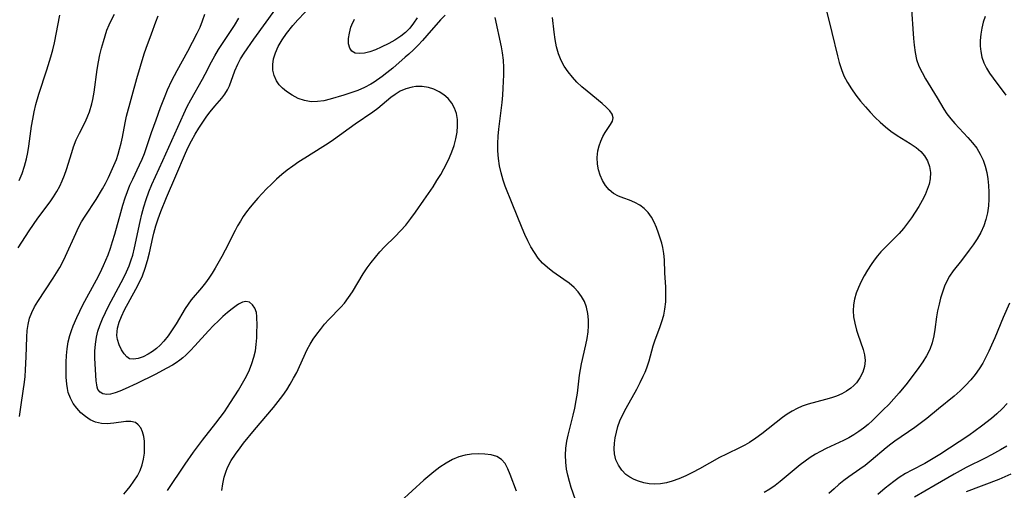
# Model space of a CAD drawing. Extents: x 1630312 to 1638514, y 2789211 to 2797413.
# Drawn here: x 1633865 to 1634108, y 2791319 to 2791436 of the extents above; entities that cross this region are included whole.
import ezdxf

# ---------------------------------------------------------------- set-up
doc = ezdxf.new("R2010")
doc.units = 0

msp = doc.modelspace()

# ---------------------------------------------------------------- linework, layer by layer
at = {"layer": 'WIL_025_Contours', "color": 0}
for points in [[(1633970.38, 2791436.63, 350), (1633969.26, 2791435.49, 350), (1633965.86, 2791431.59, 350), (1633964.78, 2791430.39, 350), (1633963.68, 2791429.21, 350), (1633962.55, 2791428.07, 350), (1633961.39, 2791426.98, 350), (1633960.53, 2791426.22, 350), (1633957.42, 2791423.53, 350), (1633956, 2791422.38, 350), (1633954.85, 2791421.5, 350), (1633952.86, 2791420.12, 350), (1633952.03, 2791419.61, 350), (1633950.44, 2791418.77, 350), (1633948.78, 2791418.06, 350), (1633947.08, 2791417.42, 350), (1633945.36, 2791416.85, 350), (1633942.02, 2791415.87, 350), (1633940.43, 2791415.5, 350), (1633938.86, 2791415.27, 350), (1633937.32, 2791415.24, 350), (1633935.68, 2791415.52, 350), (1633934.1, 2791416.07, 350), (1633932.6, 2791416.83, 350), (1633931.21, 2791417.75, 350), (1633930.24, 2791418.56, 350), (1633929.39, 2791419.46, 350), (1633928.7, 2791420.45, 350), (1633928.14, 2791421.71, 350), (1633927.84, 2791423.06, 350), (1633927.79, 2791424.47, 350), (1633928.01, 2791425.88, 350), (1633928.45, 2791427.29, 350), (1633929.18, 2791428.91, 350), (1633930.11, 2791430.51, 350), (1633931.18, 2791432.08, 350), (1633932.79, 2791434.1, 350), (1633933.99, 2791435.44, 350), (1633937.48, 2791439.13, 350)], [(1634085.42, 2791439.28, 350), (1634086.05, 2791430.84, 350), (1634086.2, 2791429.18, 350), (1634086.43, 2791427.41, 350), (1634086.81, 2791425.69, 350), (1634087.39, 2791424.04, 350), (1634088.15, 2791422.44, 350), (1634089.02, 2791420.87, 350), (1634091.9, 2791416.19, 350), (1634093.55, 2791413.43, 350), (1634094.3, 2791412.26, 350), (1634095.23, 2791411.02, 350), (1634096.24, 2791409.83, 350), (1634099.48, 2791406.41, 350), (1634100.63, 2791405.13, 350), (1634101.64, 2791403.78, 350), (1634102.51, 2791402.33, 350), (1634103.23, 2791400.79, 350), (1634103.74, 2791399.29, 350), (1634104.12, 2791397.75, 350), (1634104.39, 2791396.16, 350), (1634104.57, 2791394.55, 350), (1634104.65, 2791392.93, 350), (1634104.64, 2791391.21, 350), (1634104.52, 2791389.5, 350), (1634104.28, 2791387.82, 350), (1634103.91, 2791386.17, 350), (1634103.39, 2791384.57, 350), (1634102.65, 2791382.96, 350), (1634101.75, 2791381.41, 350), (1634100.76, 2791379.91, 350), (1634099.82, 2791378.6, 350), (1634097.87, 2791376.06, 350), (1634095.85, 2791373.51, 350), (1634094.91, 2791372.16, 350), (1634094.26, 2791370.94, 350), (1634093.71, 2791369.66, 350), (1634093.19, 2791368.23, 350), (1634092.74, 2791366.76, 350), (1634092.35, 2791365.27, 350), (1634091.98, 2791363.61, 350), (1634091.74, 2791362.07, 350), (1634091.33, 2791358.95, 350), (1634091.06, 2791357.41, 350), (1634090.63, 2791355.72, 350), (1634090.03, 2791354.07, 350), (1634089.28, 2791352.49, 350), (1634088.38, 2791351.01, 350), (1634087.37, 2791349.58, 350), (1634084.44, 2791345.72, 350), (1634082.49, 2791343.31, 350), (1634081.22, 2791341.87, 350), (1634079.91, 2791340.47, 350), (1634078.57, 2791339.11, 350), (1634075.88, 2791336.49, 350), (1634074.81, 2791335.52, 350), (1634073.7, 2791334.6, 350), (1634072.56, 2791333.75, 350), (1634071.34, 2791332.97, 350), (1634070.07, 2791332.25, 350), (1634068.77, 2791331.59, 350), (1634064.49, 2791329.56, 350), (1634063.03, 2791328.84, 350), (1634061.82, 2791328.18, 350), (1634060.51, 2791327.36, 350), (1634059.25, 2791326.47, 350), (1634058.01, 2791325.52, 350), (1634053.13, 2791321.44, 350), (1634051.86, 2791320.45, 350), (1634050.56, 2791319.55, 350), (1634049.2, 2791318.75, 350)], [(1633864.91, 2791379.19, 340), (1633865.83, 2791380.57, 340), (1633867.62, 2791383.36, 340), (1633868.69, 2791384.95, 340), (1633869.81, 2791386.52, 340), (1633872.82, 2791390.53, 340), (1633873.7, 2791391.78, 340), (1633874.51, 2791393.07, 340), (1633875.21, 2791394.38, 340), (1633875.82, 2791395.74, 340), (1633876.37, 2791397.12, 340), (1633876.86, 2791398.53, 340), (1633878.15, 2791402.72, 340), (1633878.62, 2791404.08, 340), (1633879.3, 2791405.8, 340), (1633880.06, 2791407.46, 340), (1633881.55, 2791410.4, 340), (1633882.18, 2791411.77, 340), (1633882.53, 2791412.74, 340), (1633883.1, 2791414.76, 340), (1633883.34, 2791415.8, 340), (1633883.68, 2791417.6, 340), (1633884.48, 2791423.23, 340), (1633884.79, 2791425.12, 340), (1633885.13, 2791426.81, 340), (1633885.53, 2791428.48, 340), (1633885.98, 2791430.13, 340), (1633886.39, 2791431.53, 340), (1633886.85, 2791432.9, 340), (1633887.37, 2791434.22, 340), (1633887.97, 2791435.49, 340), (1633888.76, 2791436.86, 340)], [(1633865.17, 2791395.79, 338), (1633865.92, 2791397.53, 338), (1633866.53, 2791399.33, 338), (1633867.01, 2791401.17, 338), (1633867.31, 2791402.7, 338), (1633867.56, 2791404.25, 338), (1633868.26, 2791409.19, 338), (1633868.55, 2791410.98, 338), (1633868.9, 2791412.77, 338), (1633869.31, 2791414.54, 338), (1633870.04, 2791417.08, 338), (1633872.05, 2791423.14, 338), (1633873.03, 2791426.36, 338), (1633873.47, 2791428.06, 338), (1633873.87, 2791429.77, 338), (1633875.24, 2791436.65, 338)], [(1633891.03, 2791318.34, 344), (1633891.84, 2791319.26, 344), (1633892.61, 2791320.2, 344), (1633893.54, 2791321.48, 344), (1633894.37, 2791322.8, 344), (1633895.06, 2791324.14, 344), (1633895.58, 2791325.51, 344), (1633895.92, 2791326.97, 344), (1633896.1, 2791328.43, 344), (1633896.16, 2791329.86, 344), (1633896.12, 2791331.38, 344), (1633895.94, 2791332.58, 344), (1633895.64, 2791333.7, 344), (1633895.19, 2791334.67, 344), (1633894.61, 2791335.46, 344), (1633893.88, 2791336, 344), (1633892.78, 2791336.28, 344), (1633891.5, 2791336.25, 344), (1633888.6, 2791335.82, 344), (1633887.78, 2791335.72, 344), (1633886.95, 2791335.67, 344), (1633885.48, 2791335.74, 344), (1633884.04, 2791336.07, 344), (1633882.74, 2791336.65, 344), (1633881.54, 2791337.45, 344), (1633880.42, 2791338.42, 344), (1633879.42, 2791339.52, 344), (1633878.54, 2791340.72, 344), (1633877.83, 2791342.01, 344), (1633877.32, 2791343.38, 344), (1633877.1, 2791344.42, 344), (1633876.96, 2791345.49, 344), (1633876.82, 2791347.23, 344), (1633876.76, 2791349.04, 344), (1633876.77, 2791350.89, 344), (1633876.86, 2791352.57, 344), (1633877.04, 2791354.24, 344), (1633877.32, 2791355.91, 344), (1633877.72, 2791357.54, 344), (1633878.11, 2791358.73, 344), (1633878.55, 2791359.91, 344), (1633879.42, 2791361.98, 344), (1633880.14, 2791363.52, 344), (1633880.91, 2791365.04, 344), (1633884.29, 2791371.29, 344), (1633885.19, 2791373.02, 344), (1633886.04, 2791374.77, 344), (1633886.62, 2791376.1, 344), (1633887.16, 2791377.44, 344), (1633887.74, 2791379.08, 344), (1633888.26, 2791380.73, 344), (1633888.77, 2791382.51, 344), (1633890.26, 2791387.92, 344), (1633890.79, 2791389.73, 344), (1633891.36, 2791391.52, 344), (1633891.93, 2791393.07, 344), (1633892.55, 2791394.6, 344), (1633893.22, 2791396.11, 344), (1633894.91, 2791399.64, 344), (1633895.53, 2791401.05, 344), (1633896.11, 2791402.48, 344), (1633896.65, 2791403.93, 344), (1633897.89, 2791407.62, 344), (1633899, 2791410.81, 344), (1633900.12, 2791413.85, 344), (1633901.24, 2791416.73, 344), (1633901.83, 2791418.15, 344), (1633902.89, 2791420.5, 344), (1633904.17, 2791422.99, 344), (1633906.8, 2791427.74, 344), (1633909.14, 2791432.15, 344), (1633909.85, 2791433.69, 344), (1633910.47, 2791435.26, 344), (1633911.01, 2791436.87, 344)], [(1633915.26, 2791319.25, 348), (1633915.47, 2791320.89, 348), (1633915.81, 2791322.5, 348), (1633916.18, 2791323.72, 348), (1633916.66, 2791324.91, 348), (1633917.54, 2791326.58, 348), (1633918.58, 2791328.19, 348), (1633919.73, 2791329.77, 348), (1633920.58, 2791330.87, 348), (1633923.28, 2791334.23, 348), (1633927.97, 2791339.7, 348), (1633929.17, 2791341.17, 348), (1633930.31, 2791342.67, 348), (1633931.25, 2791344.06, 348), (1633932.13, 2791345.48, 348), (1633932.95, 2791346.92, 348), (1633933.72, 2791348.39, 348), (1633934.44, 2791349.87, 348), (1633936.33, 2791354, 348), (1633937.03, 2791355.33, 348), (1633937.81, 2791356.6, 348), (1633938.66, 2791357.82, 348), (1633939.57, 2791359.01, 348), (1633940.61, 2791360.26, 348), (1633941.68, 2791361.47, 348), (1633944.61, 2791364.52, 348), (1633945.49, 2791365.5, 348), (1633946.51, 2791366.85, 348), (1633947.47, 2791368.27, 348), (1633950.17, 2791372.73, 348), (1633951.13, 2791374.2, 348), (1633952.12, 2791375.56, 348), (1633953.17, 2791376.87, 348), (1633954.28, 2791378.15, 348), (1633955.43, 2791379.38, 348), (1633958.04, 2791381.94, 348), (1633959.37, 2791383.32, 348), (1633960.64, 2791384.77, 348), (1633961.91, 2791386.41, 348), (1633963.08, 2791388, 348), (1633965.12, 2791390.91, 348), (1633967.38, 2791394.25, 348), (1633968.36, 2791395.75, 348), (1633969.3, 2791397.27, 348), (1633970.08, 2791398.64, 348), (1633970.82, 2791400.03, 348), (1633971.49, 2791401.43, 348), (1633972.07, 2791402.86, 348), (1633972.61, 2791404.47, 348), (1633973.02, 2791406.08, 348), (1633973.31, 2791407.7, 348), (1633973.46, 2791409.29, 348), (1633973.43, 2791410.84, 348), (1633973.18, 2791412.32, 348), (1633972.7, 2791413.66, 348), (1633972, 2791414.9, 348), (1633971.12, 2791416.01, 348), (1633970.08, 2791416.97, 348), (1633968.9, 2791417.73, 348), (1633967.62, 2791418.32, 348), (1633966.28, 2791418.74, 348), (1633964.71, 2791418.99, 348), (1633963.14, 2791418.99, 348), (1633962.2, 2791418.85, 348), (1633960.64, 2791418.42, 348), (1633959.29, 2791417.82, 348), (1633958.01, 2791417.06, 348), (1633956.93, 2791416.26, 348), (1633953.75, 2791413.6, 348), (1633952.52, 2791412.69, 348), (1633948.16, 2791409.67, 348), (1633942.8, 2791405.81, 348), (1633941.51, 2791404.92, 348), (1633940.2, 2791404.08, 348), (1633935.69, 2791401.31, 348), (1633934.21, 2791400.37, 348), (1633932.77, 2791399.37, 348), (1633931.39, 2791398.33, 348), (1633930.06, 2791397.23, 348), (1633928.76, 2791396.08, 348), (1633927.5, 2791394.9, 348), (1633926.27, 2791393.69, 348), (1633924.15, 2791391.45, 348), (1633923.15, 2791390.29, 348), (1633922.24, 2791389.18, 348), (1633921.36, 2791388.04, 348), (1633920.54, 2791386.87, 348), (1633919.81, 2791385.74, 348), (1633919.13, 2791384.59, 348), (1633918.49, 2791383.42, 348), (1633916.07, 2791378.58, 348), (1633915.22, 2791376.99, 348), (1633913.59, 2791374.14, 348), (1633912.82, 2791372.88, 348), (1633912.01, 2791371.67, 348), (1633911.17, 2791370.49, 348), (1633910.24, 2791369.31, 348), (1633907.65, 2791366.27, 348), (1633906.89, 2791365.28, 348), (1633906.17, 2791364.18, 348), (1633903.94, 2791360.35, 348), (1633902.99, 2791358.87, 348), (1633901.98, 2791357.44, 348), (1633900.91, 2791356.1, 348), (1633900.03, 2791355.15, 348), (1633899.12, 2791354.3, 348), (1633898.1, 2791353.53, 348), (1633897.05, 2791352.88, 348), (1633895.77, 2791352.25, 348), (1633894.54, 2791351.82, 348), (1633893.42, 2791351.64, 348), (1633892.46, 2791351.77, 348), (1633891.75, 2791352.23, 348), (1633891.13, 2791352.94, 348), (1633890.45, 2791353.97, 348), (1633889.86, 2791355.18, 348), (1633889.46, 2791356.54, 348), (1633889.34, 2791357.49, 348), (1633889.36, 2791358.48, 348), (1633889.47, 2791359.33, 348), (1633889.85, 2791360.77, 348), (1633890.42, 2791362.23, 348), (1633891.22, 2791363.88, 348), (1633894.03, 2791368.92, 348), (1633894.92, 2791370.66, 348), (1633895.62, 2791372.25, 348), (1633896.3, 2791374.11, 348), (1633896.87, 2791376, 348), (1633897.33, 2791377.89, 348), (1633898.18, 2791381.68, 348), (1633898.45, 2791382.79, 348), (1633898.94, 2791384.58, 348), (1633899.51, 2791386.35, 348), (1633900.15, 2791388.1, 348), (1633901.56, 2791391.57, 348), (1633903.91, 2791396.97, 348), (1633906.23, 2791402.52, 348), (1633906.92, 2791404, 348), (1633907.75, 2791405.62, 348), (1633908.64, 2791407.2, 348), (1633909.57, 2791408.73, 348), (1633910.54, 2791410.22, 348), (1633911.54, 2791411.65, 348), (1633912.37, 2791412.76, 348), (1633913.5, 2791414.15, 348), (1633915.21, 2791416.13, 348), (1633915.97, 2791417.13, 348), (1633916.62, 2791418.16, 348), (1633917.1, 2791419.18, 348), (1633918.45, 2791422.92, 348), (1633919.15, 2791424.49, 348), (1633919.88, 2791425.86, 348), (1633920.72, 2791427.21, 348), (1633923.14, 2791430.71, 348), (1633928.53, 2791438.22, 348)], [(1634064.6, 2791437.38, 352), (1634065.86, 2791432.36, 352), (1634067.24, 2791426.59, 352), (1634067.69, 2791424.9, 352), (1634068.22, 2791423.25, 352), (1634068.86, 2791421.65, 352), (1634069.71, 2791420, 352), (1634070.7, 2791418.42, 352), (1634071.8, 2791416.89, 352), (1634072.97, 2791415.4, 352), (1634074.2, 2791413.95, 352), (1634075.37, 2791412.64, 352), (1634076.58, 2791411.37, 352), (1634077.82, 2791410.16, 352), (1634079.12, 2791409.01, 352), (1634080.47, 2791407.96, 352), (1634082.04, 2791406.91, 352), (1634085.21, 2791404.97, 352), (1634086.67, 2791403.95, 352), (1634087.81, 2791402.96, 352), (1634088.77, 2791401.88, 352), (1634089.52, 2791400.68, 352), (1634090.02, 2791399.26, 352), (1634090.23, 2791397.76, 352), (1634090.15, 2791396.2, 352), (1634089.87, 2791394.89, 352), (1634089.43, 2791393.58, 352), (1634088.88, 2791392.26, 352), (1634088.16, 2791390.82, 352), (1634087.35, 2791389.39, 352), (1634086.48, 2791387.97, 352), (1634085.54, 2791386.58, 352), (1634084.55, 2791385.23, 352), (1634083.53, 2791383.94, 352), (1634082.46, 2791382.7, 352), (1634081.37, 2791381.52, 352), (1634077.98, 2791378.19, 352), (1634077.13, 2791377.19, 352), (1634076.32, 2791376.14, 352), (1634075.56, 2791375.03, 352), (1634074.7, 2791373.67, 352), (1634073.89, 2791372.27, 352), (1634073.14, 2791370.85, 352), (1634072.47, 2791369.39, 352), (1634071.91, 2791367.92, 352), (1634071.49, 2791366.49, 352), (1634071.22, 2791365.04, 352), (1634071.12, 2791363.59, 352), (1634071.23, 2791362.07, 352), (1634071.51, 2791360.55, 352), (1634071.97, 2791358.85, 352), (1634072.29, 2791357.83, 352), (1634073.6, 2791354.04, 352), (1634073.94, 2791352.69, 352), (1634074.08, 2791351.36, 352), (1634073.94, 2791349.88, 352), (1634073.5, 2791348.45, 352), (1634072.82, 2791347.08, 352), (1634071.93, 2791345.81, 352), (1634071.27, 2791345.11, 352), (1634070.54, 2791344.46, 352), (1634069.47, 2791343.72, 352), (1634068.3, 2791343.08, 352), (1634067.06, 2791342.54, 352), (1634065.75, 2791342.07, 352), (1634064.34, 2791341.65, 352), (1634060.05, 2791340.5, 352), (1634058.58, 2791340.01, 352), (1634057.31, 2791339.45, 352), (1634056.07, 2791338.79, 352), (1634054.86, 2791338.05, 352), (1634053.69, 2791337.23, 352), (1634048.59, 2791333.21, 352), (1634047.08, 2791332.11, 352), (1634045.52, 2791331.1, 352), (1634044.37, 2791330.44, 352), (1634043.21, 2791329.84, 352), (1634039.85, 2791328.22, 352), (1634038.17, 2791327.35, 352), (1634033.16, 2791324.56, 352), (1634031.48, 2791323.66, 352), (1634029.8, 2791322.83, 352), (1634028.12, 2791322.09, 352), (1634026.42, 2791321.48, 352), (1634025, 2791321.1, 352), (1634023.58, 2791320.85, 352), (1634022.18, 2791320.76, 352), (1634020.8, 2791320.86, 352), (1634019.46, 2791321.11, 352), (1634018.16, 2791321.5, 352), (1634017.03, 2791321.95, 352), (1634015.98, 2791322.51, 352), (1634015.03, 2791323.19, 352), (1634013.99, 2791324.24, 352), (1634013.16, 2791325.45, 352), (1634012.55, 2791326.8, 352), (1634012.19, 2791328.24, 352), (1634012.09, 2791329.53, 352), (1634012.17, 2791330.87, 352), (1634012.37, 2791332.23, 352), (1634012.67, 2791333.6, 352), (1634013.06, 2791335.01, 352), (1634013.54, 2791336.4, 352), (1634014.24, 2791338, 352), (1634015.06, 2791339.58, 352), (1634017.7, 2791344.28, 352), (1634018.54, 2791345.86, 352), (1634019.31, 2791347.45, 352), (1634019.75, 2791348.46, 352), (1634020.15, 2791349.48, 352), (1634020.73, 2791351.28, 352), (1634021.76, 2791354.91, 352), (1634022.28, 2791356.44, 352), (1634023.38, 2791359.46, 352), (1634023.9, 2791360.98, 352), (1634024.35, 2791362.5, 352), (1634024.67, 2791364.04, 352), (1634024.86, 2791365.82, 352), (1634024.9, 2791367.61, 352), (1634024.85, 2791369.42, 352), (1634024.66, 2791373, 352), (1634024.53, 2791376.23, 352), (1634024.4, 2791377.77, 352), (1634024.16, 2791379.22, 352), (1634023.85, 2791380.34, 352), (1634023.05, 2791382.79, 352), (1634022.58, 2791384.14, 352), (1634022.02, 2791385.47, 352), (1634021.34, 2791386.71, 352), (1634020.51, 2791387.85, 352), (1634019.56, 2791388.86, 352), (1634018.48, 2791389.71, 352), (1634017.23, 2791390.37, 352), (1634015.9, 2791390.9, 352), (1634014.53, 2791391.39, 352), (1634013.21, 2791391.93, 352), (1634011.97, 2791392.61, 352), (1634010.89, 2791393.5, 352), (1634009.97, 2791394.58, 352), (1634009.2, 2791395.81, 352), (1634008.64, 2791397.08, 352), (1634008.24, 2791398.43, 352), (1634007.99, 2791399.82, 352), (1634007.93, 2791401.49, 352), (1634008.11, 2791403.13, 352), (1634008.42, 2791404.36, 352), (1634008.84, 2791405.53, 352), (1634009.36, 2791406.63, 352), (1634009.93, 2791407.64, 352), (1634011.25, 2791409.59, 352), (1634011.71, 2791410.45, 352), (1634011.86, 2791411.29, 352), (1634011.62, 2791412.14, 352), (1634011.02, 2791413.01, 352), (1634010.17, 2791413.89, 352), (1634009.13, 2791414.8, 352), (1634005.42, 2791417.82, 352), (1634004.14, 2791418.95, 352), (1634002.93, 2791420.11, 352), (1634001.79, 2791421.34, 352), (1634000.73, 2791422.64, 352), (1633999.8, 2791424.02, 352), (1633999.01, 2791425.47, 352), (1633998.38, 2791427.11, 352), (1633997.91, 2791428.84, 352), (1633997.57, 2791430.61, 352), (1633997.31, 2791432.42, 352), (1633996.88, 2791436.09, 352)], [(1633865.28, 2791337.47, 342), (1633865.8, 2791340.93, 342), (1633866.47, 2791345.96, 342), (1633866.63, 2791347.4, 342), (1633866.77, 2791349.01, 342), (1633866.92, 2791352.23, 342), (1633867.05, 2791357.1, 342), (1633867.17, 2791358.7, 342), (1633867.39, 2791360.25, 342), (1633867.76, 2791361.76, 342), (1633868.3, 2791363.17, 342), (1633868.99, 2791364.54, 342), (1633869.78, 2791365.88, 342), (1633873.62, 2791371.65, 342), (1633874.44, 2791372.98, 342), (1633875.22, 2791374.32, 342), (1633875.96, 2791375.69, 342), (1633876.63, 2791377.07, 342), (1633879.16, 2791382.71, 342), (1633879.85, 2791384.15, 342), (1633880.59, 2791385.54, 342), (1633881.47, 2791386.99, 342), (1633884.17, 2791391.1, 342), (1633885.74, 2791393.72, 342), (1633886.47, 2791395.05, 342), (1633887.23, 2791396.53, 342), (1633887.93, 2791398.02, 342), (1633888.59, 2791399.52, 342), (1633889.19, 2791400.99, 342), (1633889.62, 2791402.26, 342), (1633890, 2791403.56, 342), (1633890.36, 2791405.02, 342), (1633890.67, 2791406.5, 342), (1633891.34, 2791410.02, 342), (1633891.71, 2791411.65, 342), (1633894.22, 2791420.99, 342), (1633895.11, 2791424.07, 342), (1633896.07, 2791427.05, 342), (1633896.57, 2791428.49, 342), (1633897.88, 2791431.99, 342), (1633898.94, 2791434.97, 342), (1633899.48, 2791436.45, 342)], [(1633901.78, 2791319.21, 346), (1633906.19, 2791325.75, 346), (1633908.27, 2791328.69, 346), (1633910.48, 2791331.63, 346), (1633913.78, 2791335.85, 346), (1633914.83, 2791337.26, 346), (1633915.85, 2791338.68, 346), (1633917.39, 2791340.92, 346), (1633919.32, 2791343.96, 346), (1633920.69, 2791346.29, 346), (1633921.32, 2791347.47, 346), (1633922.05, 2791349, 346), (1633922.68, 2791350.55, 346), (1633923.17, 2791352.12, 346), (1633923.51, 2791353.72, 346), (1633923.73, 2791355.31, 346), (1633923.85, 2791356.89, 346), (1633923.91, 2791358.42, 346), (1633923.93, 2791359.87, 346), (1633923.91, 2791362.23, 346), (1633923.79, 2791363.15, 346), (1633923.42, 2791364.22, 346), (1633922.82, 2791365.1, 346), (1633922.05, 2791365.7, 346), (1633921.16, 2791365.92, 346), (1633920.3, 2791365.73, 346), (1633919.37, 2791365.25, 346), (1633918.76, 2791364.85, 346), (1633917.76, 2791364.11, 346), (1633916.66, 2791363.21, 346), (1633915.52, 2791362.21, 346), (1633914.37, 2791361.13, 346), (1633913.16, 2791359.94, 346), (1633911.96, 2791358.69, 346), (1633908.59, 2791354.97, 346), (1633907.49, 2791353.79, 346), (1633906.34, 2791352.66, 346), (1633905.62, 2791352.02, 346), (1633904.86, 2791351.42, 346), (1633903.95, 2791350.78, 346), (1633903.01, 2791350.19, 346), (1633901.66, 2791349.41, 346), (1633898.78, 2791347.87, 346), (1633894.27, 2791345.62, 346), (1633891.37, 2791344.29, 346), (1633890.08, 2791343.76, 346), (1633888.86, 2791343.33, 346), (1633887.72, 2791343.04, 346), (1633886.7, 2791342.95, 346), (1633886.38, 2791342.97, 346), (1633885.86, 2791343.09, 346), (1633885.15, 2791343.52, 346), (1633884.65, 2791344.19, 346), (1633884.45, 2791344.72, 346), (1633884.33, 2791345.31, 346), (1633884.23, 2791346.31, 346), (1633883.91, 2791351.88, 346), (1633883.91, 2791353.59, 346), (1633884.01, 2791355.32, 346), (1633884.27, 2791357.07, 346), (1633884.63, 2791358.53, 346), (1633885.11, 2791359.98, 346), (1633885.74, 2791361.58, 346), (1633886.47, 2791363.15, 346), (1633887.25, 2791364.72, 346), (1633890.41, 2791370.58, 346), (1633891.03, 2791371.81, 346), (1633891.7, 2791373.24, 346), (1633892.31, 2791374.69, 346), (1633892.85, 2791376.17, 346), (1633893.23, 2791377.37, 346), (1633893.7, 2791379.16, 346), (1633895.08, 2791385.63, 346), (1633895.51, 2791387.48, 346), (1633895.99, 2791389.32, 346), (1633896.54, 2791391.13, 346), (1633897.21, 2791392.98, 346), (1633897.97, 2791394.79, 346), (1633900.7, 2791400.73, 346), (1633903.59, 2791407.29, 346), (1633905.85, 2791412.29, 346), (1633906.69, 2791414.04, 346), (1633907.57, 2791415.75, 346), (1633910.49, 2791420.81, 346), (1633911.15, 2791422.06, 346), (1633912.69, 2791425.11, 346), (1633913.49, 2791426.62, 346), (1633914.41, 2791428.14, 346), (1633918.35, 2791434.05, 346), (1633919.43, 2791435.9, 346)], [(1633963.47, 2791435.96, 352), (1633962.57, 2791434.62, 352), (1633961.62, 2791433.45, 352), (1633960.56, 2791432.38, 352), (1633959.4, 2791431.42, 352), (1633957.96, 2791430.48, 352), (1633956.46, 2791429.66, 352), (1633954.61, 2791428.76, 352), (1633953.19, 2791428.1, 352), (1633951.81, 2791427.57, 352), (1633950.48, 2791427.24, 352), (1633949.25, 2791427.13, 352), (1633948.18, 2791427.28, 352), (1633947.34, 2791427.72, 352), (1633946.81, 2791428.52, 352), (1633946.55, 2791429.58, 352), (1633946.53, 2791430.84, 352), (1633946.72, 2791432.22, 352), (1633947.12, 2791433.65, 352), (1633947.35, 2791434.27, 352), (1633947.99, 2791435.62, 352)], [(1634002.57, 2791316.9, 350), (1634001.54, 2791319.92, 350), (1634001.09, 2791321.42, 350), (1634000.68, 2791322.96, 350), (1634000.37, 2791324.52, 350), (1634000.18, 2791326.22, 350), (1634000.13, 2791327.94, 350), (1634000.2, 2791329.66, 350), (1634000.42, 2791331.38, 350), (1634000.72, 2791332.85, 350), (1634002, 2791337.8, 350), (1634002.41, 2791339.56, 350), (1634002.77, 2791341.41, 350), (1634003.05, 2791343.26, 350), (1634003.55, 2791347.74, 350), (1634003.78, 2791349.13, 350), (1634004.08, 2791350.53, 350), (1634005.16, 2791355.17, 350), (1634005.48, 2791356.79, 350), (1634005.7, 2791358.4, 350), (1634005.8, 2791359.91, 350), (1634005.78, 2791361.39, 350), (1634005.62, 2791362.96, 350), (1634005.29, 2791364.46, 350), (1634004.77, 2791365.89, 350), (1634004.08, 2791367.14, 350), (1634003.21, 2791368.3, 350), (1634002.2, 2791369.36, 350), (1634000.97, 2791370.39, 350), (1633999.66, 2791371.35, 350), (1633996.94, 2791373.25, 350), (1633995.64, 2791374.28, 350), (1633994.45, 2791375.4, 350), (1633993.37, 2791376.63, 350), (1633992.41, 2791377.97, 350), (1633991.55, 2791379.4, 350), (1633990.77, 2791380.9, 350), (1633990.04, 2791382.44, 350), (1633989.36, 2791384.01, 350), (1633986.95, 2791390.14, 350), (1633985.23, 2791394.38, 350), (1633984.7, 2791395.89, 350), (1633984.21, 2791397.65, 350), (1633983.84, 2791399.43, 350), (1633983.58, 2791401.25, 350), (1633983.42, 2791403.08, 350), (1633983.39, 2791404.93, 350), (1633983.46, 2791406.78, 350), (1633983.61, 2791408.44, 350), (1633984.45, 2791415.09, 350), (1633984.62, 2791416.84, 350), (1633984.74, 2791418.6, 350), (1633984.86, 2791421.93, 350), (1633984.84, 2791423.74, 350), (1633984.76, 2791425.53, 350), (1633984.58, 2791427.29, 350), (1633984.33, 2791428.81, 350), (1633982.77, 2791436.04, 350)], [(1634103.75, 2791436.34, 348), (1634103.27, 2791434.88, 348), (1634102.9, 2791433.39, 348), (1634102.64, 2791431.9, 348), (1634102.51, 2791430.41, 348), (1634102.51, 2791429, 348), (1634102.65, 2791427.62, 348), (1634102.92, 2791426.28, 348), (1634103.4, 2791424.87, 348), (1634104.03, 2791423.53, 348), (1634104.8, 2791422.27, 348), (1634105.67, 2791421.08, 348), (1634108.87, 2791416.9, 348)], [(1634109.77, 2791365.51, 348), (1634108.18, 2791361.93, 348), (1634106.09, 2791356.89, 348), (1634105.32, 2791355.1, 348), (1634104.64, 2791353.59, 348), (1634103.91, 2791352.11, 348), (1634103.13, 2791350.66, 348), (1634102.27, 2791349.27, 348), (1634101.29, 2791347.86, 348), (1634100.21, 2791346.52, 348), (1634098.91, 2791345.13, 348), (1634097.53, 2791343.8, 348), (1634096.09, 2791342.53, 348), (1634092.25, 2791339.35, 348), (1634089.32, 2791337.02, 348), (1634086.35, 2791334.78, 348), (1634081.43, 2791331.36, 348), (1634080.48, 2791330.67, 348), (1634079.28, 2791329.72, 348), (1634075.57, 2791326.59, 348), (1634074.1, 2791325.41, 348), (1634072.78, 2791324.45, 348), (1634070.09, 2791322.57, 348), (1634068.84, 2791321.64, 348), (1634067.62, 2791320.66, 348), (1634066.42, 2791319.65, 348), (1634065.12, 2791318.48, 348)], [(1634109.16, 2791340.73, 346), (1634107.94, 2791339.41, 346), (1634106.65, 2791338.16, 346), (1634105.29, 2791336.98, 346), (1634102.87, 2791335.08, 346), (1634099.74, 2791332.82, 346), (1634092.57, 2791328.08, 346), (1634090.09, 2791326.61, 346), (1634088.83, 2791325.92, 346), (1634085.61, 2791324.25, 346), (1634084.03, 2791323.38, 346), (1634082.5, 2791322.44, 346), (1634081.14, 2791321.46, 346), (1634079, 2791319.75, 346), (1634077.19, 2791318.22, 346)], [(1634109.12, 2791330.16, 344), (1634107.55, 2791329.24, 344), (1634105.28, 2791327.99, 344), (1634103.73, 2791327.2, 344), (1634099.07, 2791324.9, 344), (1634097.54, 2791324.1, 344), (1634096.04, 2791323.27, 344), (1634091.4, 2791320.5, 344), (1634086.29, 2791317.56, 344)], [(1633987.98, 2791319.02, 348), (1633986.46, 2791323.13, 348), (1633985.86, 2791324.57, 348), (1633985.17, 2791325.85, 348), (1633984.27, 2791326.87, 348), (1633983.12, 2791327.57, 348), (1633981.74, 2791328.01, 348), (1633980.22, 2791328.22, 348), (1633978.59, 2791328.27, 348), (1633976.92, 2791328.17, 348), (1633975.34, 2791327.94, 348), (1633973.78, 2791327.54, 348), (1633972.18, 2791326.87, 348), (1633970.61, 2791325.99, 348), (1633969.08, 2791324.97, 348), (1633967.59, 2791323.83, 348), (1633965.14, 2791321.75, 348), (1633959.39, 2791316.52, 348)], [(1634110.1, 2791323.21, 342), (1634107.11, 2791321.96, 342), (1634099.02, 2791318.85, 342)]]:
    msp.add_polyline3d(points, dxfattribs=at)

doc.saveas('drawing.dxf')
